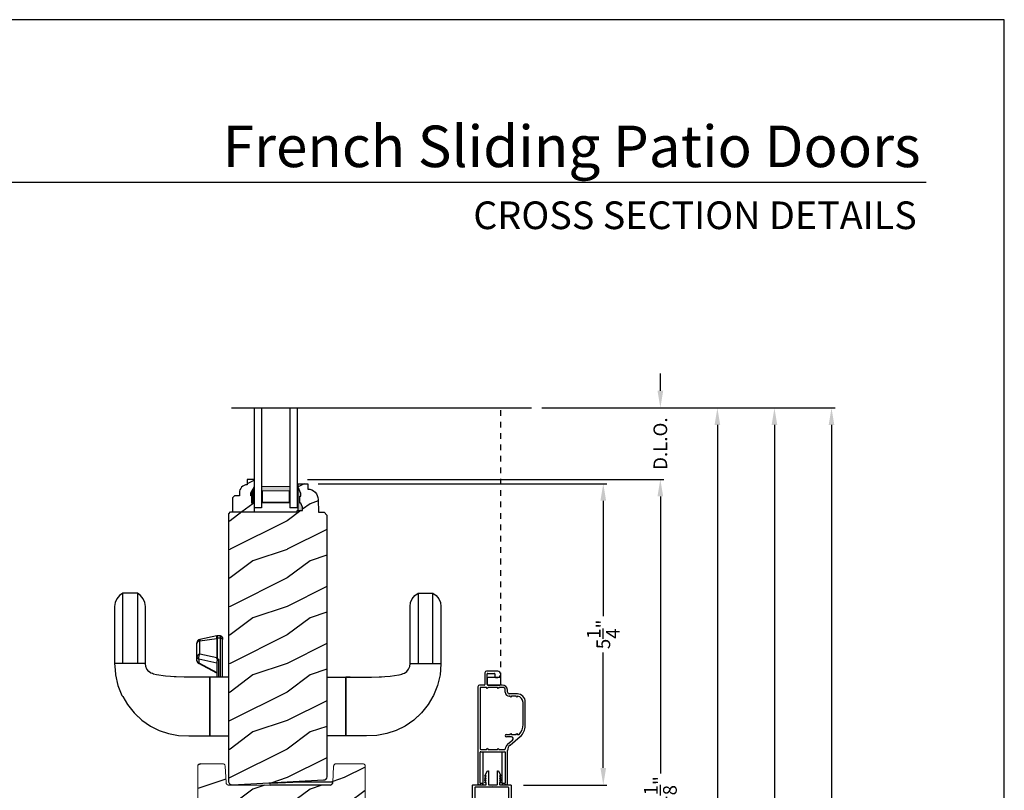
# Model space of a CAD drawing. Extents: x 0 to 68, y 0 to 44.
# Drawn here: x 16.7 to 34, y 30.5 to 44 of the extents above; entities that cross this region are included whole.
import ezdxf
from ezdxf.enums import TextEntityAlignment as Align

# ---------------------------------------------------------------- set-up
doc = ezdxf.new("R2010")
doc.units = 0
doc.header["$LTSCALE"] = 2
doc.header["$MEASUREMENT"] = 0
doc.header["$PDMODE"] = 1
doc.linetypes.add('HIDDEN', pattern=[0.075, 0.05, -0.025])
doc.layers.get('0').update_dxf_attribs({"linetype": 'CONTINUOUS'})
doc.layers.get('DEFPOINTS').update_dxf_attribs({"color": 3, "linetype": 'CONTINUOUS'})
doc.layers.add('Dim', color=7, linetype='CONTINUOUS')
doc.styles.add('Arial', font='arial.ttf')
doc.styles.get("Standard").update_dxf_attribs({"font": 'arial.ttf'})
doc.dimstyles.get("Standard").update_dxf_attribs({"dimtxt": 0.24, "dimasz": 0.3, "dimexe": 0.0625, "dimexo": 0.18, "dimgap": 0.09, "dimtad": 0, "dimdec": 4, "dimzin": 0, "dimdsep": 46, "dimlunit": 4, "dimtxsty": 'Standard', "dimcen": 0, "dimadec": 5, "dimazin": 0, "dimtfac": 1, "dimtdec": 4, "dimtofl": 0, "dimtmove": 0, "dimatfit": 3, "dimfxl": 1, "dimtolj": 1, "dimtzin": 0, "dimarcsym": 0})
pattern_1 = [(216.8699, (-421.17093, 22.51856), (2.99999992, 2.00000012), [0.5, -4.5]), (206.5651, (-420.57093, 22.21856), (-0.99999916, -1.0000013), [1.118034, -1.118034]), (198.4349, (-420.57093, 21.71856), (-2.00000043, -0.9999984), [0.632456, -2.529822])]

# ---------------------------------------------------------------- blocks, each defined once
blk = doc.blocks.new('A$C73EF684F')
at = {"color": 7, "linetype": 'Continuous'}
for p, q in [((1.07, 5.704), (0.883, 5.66)), ((1.157, 5.711), (1.07, 5.704)), ((1.266, 5.719), (1.157, 5.711)), ((2.266, 5.719), (1.266, 5.719)), ((1.266, 5.179), (1.266, 5.719)), ((2.336, 5.71), (2.266, 5.719)), ((2.404, 5.681), (2.336, 5.71)), ((0.688, 5.578), (0.548, 5.495)), ((0.708, 5.59), (0.688, 5.578)), ((0.883, 5.66), (0.708, 5.59)), ((1.266, 5.578), (1.266, 5.692)), ((1.266, 5.32), (1.266, 5.578)), ((1.266, 5.578), (1.373, 5.578)), ((1.373, 5.578), (1.476, 5.578)), ((1.476, 5.578), (1.571, 5.578)), ((1.571, 5.578), (1.656, 5.578)), ((1.656, 5.578), (1.729, 5.578)), ((1.729, 5.578), (1.788, 5.578)), ((1.788, 5.578), (1.84, 5.578)), ((1.84, 5.578), (1.89, 5.578)), ((1.89, 5.578), (2.071, 5.578)), ((2.071, 5.578), (2.223, 5.578)), ((2.223, 5.578), (2.322, 5.577)), ((2.322, 5.577), (2.4, 5.577)), ((2.4, 5.577), (2.457, 5.577)), ((2.461, 5.635), (2.404, 5.681)), ((2.457, 5.577), (2.491, 5.577)), ((2.503, 5.577), (2.461, 5.635)), ((2.491, 5.577), (2.503, 5.577)), ((2.503, 5.32), (2.503, 5.577)), ((0.403, 5.379), (0.341, 5.313)), ((0.548, 5.495), (0.403, 5.379)), ((0.277, 5.243), (0.172, 5.09)), ((0.332, 5.302), (0.277, 5.243)), ((0.341, 5.313), (0.332, 5.302)), ((1.215, 5.172), (1.266, 5.179)), ((1.266, 5.204), (1.266, 5.32)), ((1.373, 5.32), (1.266, 5.32)), ((1.266, 5.179), (2.266, 5.179)), ((1.476, 5.32), (1.373, 5.32)), ((1.571, 5.32), (1.476, 5.32)), ((1.656, 5.32), (1.571, 5.32)), ((1.729, 5.32), (1.656, 5.32)), ((1.788, 5.32), (1.729, 5.32)), ((1.84, 5.32), (1.788, 5.32)), ((1.89, 5.32), (1.84, 5.32)), ((2.071, 5.32), (1.89, 5.32)), ((2.223, 5.32), (2.071, 5.32)), ((2.322, 5.32), (2.223, 5.32)), ((2.266, 5.179), (2.336, 5.188)), ((2.4, 5.32), (2.322, 5.32)), ((2.336, 5.188), (2.404, 5.217)), ((2.457, 5.32), (2.4, 5.32)), ((2.404, 5.217), (2.461, 5.263)), ((2.491, 5.32), (2.457, 5.32)), ((2.461, 5.263), (2.503, 5.32)), ((2.503, 5.32), (2.491, 5.32)), ((0.172, 5.09), (0.096, 4.936)), ((1.073, 4.984), (1.083, 5.035)), ((1.083, 5.035), (1.092, 5.056)), ((1.083, 5.032), (1.085, 5.04)), ((1.092, 5.056), (1.102, 5.083)), ((1.102, 5.083), (1.131, 5.122)), ((1.131, 5.122), (1.17, 5.153)), ((1.17, 5.153), (1.215, 5.172)), ((0.096, 4.936), (0.04, 4.772)), ((1.048, 4.83), (1.073, 4.984)), ((1.073, 4.984), (1.073, 4.984)), ((0.04, 4.772), (0.008, 4.598)), ((1.034, 4.639), (1.035, 4.675)), ((1.035, 4.675), (1.04, 4.738)), ((1.04, 4.738), (1.048, 4.83)), ((0.008, 4.598), (0, 4.417)), ((1.031, 4.467), (1.032, 4.502)), ((1.032, 4.502), (1.034, 4.639)), ((0, 4.417), (0, 4.05)), ((1.031, 4.258), (1.031, 4.467)), ((1.031, 4.247), (1.031, 4.258)), ((1.031, 4.124), (1.031, 4.247)), ((1.098, 3.926), (1.266, 4.243)), ((1.279, 4.242), (1.112, 3.926)), ((1.266, 4.243), (1.266, 4.244)), ((1.266, 4.244), (1.269, 4.244)), ((1.269, 4.244), (1.273, 4.244)), ((1.273, 4.244), (1.279, 4.242)), ((1.277, 3.926), (1.345, 4.242)), ((1.279, 4.242), (1.283, 4.249)), ((1.345, 4.242), (1.279, 4.242)), ((1.283, 4.249), (1.287, 4.256)), ((1.287, 4.256), (1.291, 4.262)), ((1.291, 4.262), (1.296, 4.267)), ((1.296, 4.267), (1.302, 4.271)), ((1.302, 4.271), (1.308, 4.274)), ((1.308, 4.274), (1.314, 4.276)), ((1.314, 4.276), (1.321, 4.276)), ((1.321, 4.276), (1.386, 4.276)), ((1.348, 4.249), (1.345, 4.242)), ((1.345, 4.242), (1.354, 4.244)), ((1.352, 4.256), (1.348, 4.249)), ((1.357, 4.262), (1.352, 4.256)), ((1.354, 4.244), (1.365, 4.244)), ((1.362, 4.267), (1.357, 4.262)), ((1.367, 4.271), (1.362, 4.267)), ((1.365, 4.244), (1.376, 4.244)), ((1.366, 3.929), (1.43, 4.226)), ((1.373, 4.274), (1.367, 4.271)), ((1.38, 4.276), (1.373, 4.274)), ((1.376, 4.244), (1.388, 4.242)), ((1.386, 4.276), (1.38, 4.276)), ((1.386, 4.276), (1.622, 4.276)), ((1.394, 4.275), (1.386, 4.276)), ((1.388, 4.242), (1.399, 4.239)), ((1.401, 4.273), (1.394, 4.275)), ((1.399, 4.239), (1.411, 4.236)), ((1.408, 4.268), (1.401, 4.273)), ((1.414, 4.262), (1.408, 4.268)), ((1.411, 4.236), (1.421, 4.231)), ((1.42, 4.255), (1.414, 4.262)), ((1.424, 4.246), (1.42, 4.255)), ((1.421, 4.231), (1.43, 4.226)), ((1.428, 4.237), (1.424, 4.246)), ((1.43, 4.226), (1.428, 4.237)), ((1.43, 4.226), (1.666, 4.226)), ((1.63, 4.275), (1.622, 4.276)), ((1.622, 4.276), (1.63, 4.276)), ((1.637, 4.273), (1.63, 4.275)), ((1.644, 4.268), (1.637, 4.273)), ((1.651, 4.262), (1.644, 4.268)), ((1.656, 4.255), (1.651, 4.262)), ((1.661, 4.246), (1.656, 4.255)), ((1.664, 4.237), (1.661, 4.246)), ((1.666, 4.226), (1.664, 4.237)), ((1.666, 4.226), (1.709, 3.929)), ((1.691, 4.226), (1.666, 4.226)), ((1.752, 3.929), (1.691, 4.226)), ((1.027, 4.05), (0, 4.05)), ((0, 4.05), (1.031, 4.05)), ((0, 4.05), (0, 3.719)), ((1.031, 4.05), (1.031, 4.124)), ((1.031, 3.719), (1.031, 4.05)), ((1.031, 4.05), (1.031, 4.05)), ((1.031, 4.05), (1.031, 4.05)), ((1.031, 3.926), (1.031, 3.972)), ((1.305, 3.926), (1.031, 3.926)), ((1.343, 3.896), (1.031, 3.896)), ((1.031, 3.861), (1.71, 3.861)), ((1.031, 3.831), (1.688, 3.831)), ((1.32, 3.924), (1.305, 3.926)), ((1.331, 3.917), (1.32, 3.924)), ((1.334, 3.914), (1.331, 3.917)), ((1.334, 3.914), (1.346, 3.924)), ((1.339, 3.906), (1.334, 3.914)), ((1.343, 3.897), (1.339, 3.906)), ((1.353, 3.911), (1.343, 3.896)), ((1.343, 3.896), (1.343, 3.897)), ((1.346, 3.924), (1.357, 3.929)), ((1.361, 3.92), (1.353, 3.911)), ((1.357, 3.929), (1.366, 3.929)), ((1.367, 3.923), (1.361, 3.92)), ((1.709, 3.929), (1.366, 3.929)), ((1.366, 3.929), (1.366, 3.929)), ((1.366, 3.929), (1.366, 3.928)), ((1.366, 3.928), (1.367, 3.927)), ((1.367, 3.927), (1.367, 3.926)), ((1.367, 3.926), (1.367, 3.926)), ((1.367, 3.926), (1.367, 3.925)), ((1.367, 3.925), (1.367, 3.924)), ((1.367, 3.924), (1.367, 3.923)), ((1.71, 3.923), (1.367, 3.923)), ((1.688, 3.831), (1.693, 3.832)), ((1.722, 3.831), (1.688, 3.831)), ((1.693, 3.832), (1.697, 3.834)), ((1.697, 3.834), (1.7, 3.836)), ((1.7, 3.836), (1.703, 3.84)), ((1.703, 3.84), (1.706, 3.845)), ((1.706, 3.845), (1.708, 3.85)), ((1.708, 3.85), (1.709, 3.856)), ((1.709, 3.929), (1.752, 3.929)), ((1.71, 3.928), (1.709, 3.929)), ((1.709, 3.929), (1.709, 3.929)), ((1.709, 3.856), (1.71, 3.861)), ((1.71, 3.927), (1.71, 3.928)), ((1.71, 3.926), (1.71, 3.927)), ((1.71, 3.925), (1.71, 3.926)), ((1.71, 3.926), (1.71, 3.926)), ((1.71, 3.924), (1.71, 3.925)), ((1.71, 3.923), (1.71, 3.924)), ((1.752, 3.923), (1.71, 3.923)), ((1.71, 3.861), (1.71, 3.923)), ((1.71, 3.861), (1.752, 3.861)), ((1.752, 3.861), (1.752, 3.923)), ((0, 3.719), (1.031, 3.719)), ((0, 1.669), (0, 2)), ((1.031, 2), (1.031, 1.669)), ((1.027, 1.669), (0, 1.669)), ((0, 1.669), (1.031, 1.669)), ((0, 1.513), (0, 1.669)), ((1.029, 1.629), (1.027, 1.669)), ((1.031, 1.591), (1.029, 1.629)), ((1.031, 1.669), (1.031, 1.595)), ((1.031, 1.669), (1.031, 1.669)), ((1.031, 1.595), (1.031, 1.472)), ((0, 1.486), (0, 1.513)), ((0, 1.302), (0, 1.486)), ((1.031, 1.472), (1.031, 1.46)), ((1.031, 1.46), (1.031, 1.252)), ((0.008, 1.121), (0, 1.302)), ((1.031, 1.252), (1.032, 1.217)), ((1.032, 1.217), (1.034, 1.08)), ((0.04, 0.947), (0.008, 1.121)), ((1.034, 1.08), (1.035, 1.044)), ((1.035, 1.044), (1.04, 0.981)), ((0.096, 0.783), (0.04, 0.947)), ((1.04, 0.981), (1.048, 0.889)), ((1.048, 0.889), (1.073, 0.735)), ((0.172, 0.629), (0.096, 0.783)), ((1.073, 0.735), (1.073, 0.734)), ((1.073, 0.734), (1.083, 0.684)), ((0.277, 0.476), (0.172, 0.629)), ((1.083, 0.687), (1.085, 0.679)), ((1.083, 0.684), (1.092, 0.663)), ((1.092, 0.663), (1.102, 0.636)), ((1.102, 0.636), (1.131, 0.597)), ((1.131, 0.597), (1.17, 0.566)), ((1.17, 0.566), (1.215, 0.547)), ((1.215, 0.547), (1.266, 0.54)), ((1.266, 0.54), (2.266, 0.54)), ((1.266, 0.54), (1.266, 0)), ((2.266, 0.54), (2.336, 0.531)), ((2.336, 0.531), (2.404, 0.502)), ((0.332, 0.416), (0.277, 0.476)), ((0.341, 0.406), (0.332, 0.416)), ((0.403, 0.34), (0.341, 0.406)), ((1.266, 0.515), (1.266, 0.399)), ((1.266, 0.399), (1.266, 0.141)), ((1.373, 0.399), (1.266, 0.399)), ((1.476, 0.399), (1.373, 0.399)), ((1.571, 0.399), (1.476, 0.399)), ((1.656, 0.399), (1.571, 0.399)), ((1.729, 0.399), (1.656, 0.399)), ((1.788, 0.399), (1.729, 0.399)), ((1.84, 0.399), (1.788, 0.399)), ((1.89, 0.399), (1.84, 0.399)), ((2.071, 0.399), (1.89, 0.399)), ((2.223, 0.399), (2.071, 0.399)), ((2.322, 0.399), (2.223, 0.399)), ((2.4, 0.398), (2.322, 0.399)), ((2.457, 0.398), (2.4, 0.398)), ((2.404, 0.502), (2.461, 0.456)), ((2.491, 0.398), (2.457, 0.398)), ((2.461, 0.456), (2.503, 0.398)), ((2.503, 0.398), (2.491, 0.398)), ((2.503, 0.398), (2.503, 0.142)), ((0.548, 0.223), (0.403, 0.34)), ((0.688, 0.141), (0.548, 0.223)), ((0.66, 0.157), (0.655, 0.161)), ((0.688, 0.14), (0.66, 0.157)), ((0.708, 0.129), (0.688, 0.141)), ((0.883, 0.059), (0.708, 0.129)), ((1.07, 0.015), (0.883, 0.059)), ((1.157, 0.008), (1.07, 0.015)), ((1.266, 0), (1.157, 0.008)), ((1.266, 0.141), (1.266, 0.027)), ((1.266, 0.141), (1.373, 0.141)), ((1.373, 0.141), (1.476, 0.141)), ((1.476, 0.141), (1.571, 0.141)), ((1.571, 0.141), (1.656, 0.141)), ((1.656, 0.141), (1.729, 0.141)), ((1.729, 0.141), (1.788, 0.141)), ((1.788, 0.141), (1.84, 0.141)), ((1.84, 0.141), (1.89, 0.141)), ((1.89, 0.141), (2.071, 0.141)), ((2.071, 0.141), (2.223, 0.141)), ((2.223, 0.141), (2.322, 0.141)), ((2.336, 0.009), (2.266, 0)), ((2.322, 0.141), (2.4, 0.142)), ((2.404, 0.038), (2.336, 0.009)), ((2.4, 0.142), (2.457, 0.142)), ((2.461, 0.084), (2.404, 0.038)), ((2.457, 0.142), (2.491, 0.142)), ((2.503, 0.142), (2.461, 0.084)), ((2.491, 0.142), (2.503, 0.142)), ((2.266, 0), (1.266, 0))]:
    blk.add_line(p, q, dxfattribs=at)
blk.add_line((1.752, 3.923), (1.752, 3.929))
for centre, radius, start, end in [((1.321, 4.214), 0.0625, 90, 152.0833), ((1.63, 4.214), 0.0625, 11.5, 90), ((1.722, 3.861), 0.03, 270, 360)]:
    blk.add_arc(centre, radius, start, end, dxfattribs=at)
blk = doc.blocks.new('WARM EDGE SPACER')
at = {"lineweight": 18}
h = blk.add_hatch(color=256, dxfattribs=at)
h.paths.add_polyline_path([(-0.375, 0), (-0.089, 0), (-0.089, 0.5), (-0.375, 0.5)])
h.paths.add_polyline_path([(-0.297, 0.484), (-0.101, 0.484), (-0.101, 0.016), (-0.297, 0.016)], flags=16)
blk.add_lwpolyline([(-0.089, 0.5), (-0.089, 0), (-0.375, 0), (-0.375, 0.5), (-0.089, 0.5), (-0.375, 0.5)], dxfattribs=at)
blk.add_lwpolyline([(-0.101, 0.016), (-0.297, 0.016), (-0.297, 0.484), (-0.101, 0.484)], close=True, dxfattribs=at)
blk = doc.blocks.new('New Warm Edge Spacer')
at = {"lineweight": 18}
blk.add_point((0, 0), dxfattribs=at)
blk.add_blockref('WARM EDGE SPACER', (0, 0), dxfattribs=at)
blk = doc.blocks.new('A$C46A03ACB')
at = {"linetype": 'Continuous'}
blk.add_line((1.813, 1.15), (1.813, -4.111), dxfattribs=at)
for p, q in [((0.063, 0.747), (1.813, 0.747)), ((0.063, 0.621), (0.063, 0.747)), ((1.813, 0.621), (0.063, 0.621)), ((1.813, 0.124), (0.063, 0.124)), ((0.063, -0.003), (0.063, 0.124)), ((1.813, -0.003), (0.063, -0.003))]:
    blk.add_line(p, q)
at = {"rotation": 180}
blk.add_blockref('New Warm Edge Spacer', (0.063, 0.621), dxfattribs=at)
blk = doc.blocks.new('A$C185A70B5')
for p, q in [((-0.059, -0.516), (-0.059, 0.031)), ((0, 0), (0, -1.044)), ((-0.031, -1.045), (-0.059, -0.516))]:
    blk.add_line(p, q)
for centre, radius, start, end in [((-0.043, 0.031), 0.0156, 62.2392, 180), ((-0.044, 0.001), 0.0437, 358.2772, 80.0149), ((-0.016, -1.044), 0.0156, 183.8694, 358.6787)]:
    blk.add_arc(centre, radius, start, end)
blk = doc.blocks.new('*D1295')
at = {"layer": 'DEFPOINTS', "color": 0, "transparency": 16777216}
for p in [(25.714, 37.199), (30.971, 37.199), (25.627, 5.554)]:
    blk.add_point(p, dxfattribs=at)
at = {"layer": 'Dim', "color": 0, "lineweight": -2, "transparency": 16777216}
for p, q in [((25.894, 37.199), (31.033, 37.199)), ((30.971, 36.899), (30.971, 22.427)), ((30.971, 5.854), (30.971, 20.326)), ((25.807, 5.554), (28.909, 5.554)), ((29.034, 5.554), (31.033, 5.554))]:
    blk.add_line(p, q, dxfattribs=at)
at = {"layer": 'Dim', "color": 0, "transparency": 16777216}
for points in [[(30.921, 36.899), (31.021, 36.899), (30.971, 37.199)], [(30.921, 5.854), (31.021, 5.854), (30.971, 5.554)]]:
    blk.add_solid(points, dxfattribs=at)
at = {"layer": 'Dim', "color": 0, "transparency": 16777216, "insert": (30.971, 21.376), "char_height": 0.24, "attachment_point": 5, "rotation": 90}
blk.add_mtext('\\A1;UNIT WIDTH', dxfattribs=at)
blk = doc.blocks.new('*D1296')
at = {"layer": 'DEFPOINTS', "color": 0, "transparency": 16777216}
for p in [(25.714, 37.199), (29.971, 37.199), (25.797, 6.117)]:
    blk.add_point(p, dxfattribs=at)
at = {"layer": 'Dim', "color": 0, "lineweight": -2, "transparency": 16777216}
for p, q in [((25.894, 37.199), (30.033, 37.199)), ((29.971, 36.899), (29.971, 23.761)), ((29.971, 6.417), (29.971, 19.555)), ((25.977, 6.117), (30.033, 6.117))]:
    blk.add_line(p, q, dxfattribs=at)
at = {"layer": 'Dim', "color": 0, "transparency": 16777216}
for points in [[(29.921, 36.899), (30.021, 36.899), (29.971, 37.199)], [(29.921, 6.417), (30.021, 6.417), (29.971, 6.117)]]:
    blk.add_solid(points, dxfattribs=at)
at = {"layer": 'Dim', "color": 0, "transparency": 16777216, "insert": (29.971, 21.658), "char_height": 0.24, "attachment_point": 5, "rotation": 90}
blk.add_mtext('\\A1;ROUGH OPENING WIDTH', dxfattribs=at)
blk = doc.blocks.new('*D1297')
at = {"layer": 'DEFPOINTS', "color": 0, "transparency": 16777216}
for p in [(25.714, 37.199), (28.971, 37.199), (25.617, 6.492)]:
    blk.add_point(p, dxfattribs=at)
at = {"layer": 'Dim', "color": 0, "lineweight": -2, "transparency": 16777216}
for p, q in [((25.894, 37.199), (29.033, 37.199)), ((28.971, 36.899), (28.971, 22.96)), ((28.971, 6.792), (28.971, 20.73)), ((25.797, 6.492), (29.033, 6.492))]:
    blk.add_line(p, q, dxfattribs=at)
at = {"layer": 'Dim', "color": 0, "transparency": 16777216}
for points in [[(28.921, 36.899), (29.021, 36.899), (28.971, 37.199)], [(28.921, 6.792), (29.021, 6.792), (28.971, 6.492)]]:
    blk.add_solid(points, dxfattribs=at)
at = {"layer": 'Dim', "color": 0, "transparency": 16777216, "insert": (28.971, 21.845), "char_height": 0.24, "attachment_point": 5, "rotation": 90}
blk.add_mtext('\\A1;JAMB WIDTH', dxfattribs=at)
blk = doc.blocks.new('*D1302')
at = {"layer": 'DEFPOINTS', "color": 0, "transparency": 16777216}
for p in [(21.606, 35.946), (27.971, 35.946), (21.606, 24.847)]:
    blk.add_point(p, dxfattribs=at)
at = {"layer": 'Dim', "color": 0, "lineweight": -2, "transparency": 16777216}
for p, q in [((21.786, 35.946), (28.033, 35.946)), ((27.971, 35.646), (27.971, 30.793)), ((27.971, 25.147), (27.971, 30)), ((21.786, 24.847), (28.033, 24.847))]:
    blk.add_line(p, q, dxfattribs=at)
at = {"layer": 'Dim', "color": 0, "transparency": 16777216}
for points in [[(27.921, 35.646), (28.021, 35.646), (27.971, 35.946)], [(27.921, 25.147), (28.021, 25.147), (27.971, 24.847)]]:
    blk.add_solid(points, dxfattribs=at)
at = {"layer": 'Dim', "color": 0, "transparency": 16777216, "insert": (27.971, 30.396), "char_height": 0.24, "attachment_point": 5, "rotation": 90}
blk.add_mtext('\\A1;11{\\H1x;\\S1/8;}"', dxfattribs=at)
blk = doc.blocks.new('*D1303')
at = {"layer": 'DEFPOINTS', "color": 0, "transparency": 16777216}
for p in [(25.714, 37.199), (27.971, 37.199), (21.606, 35.946)]:
    blk.add_point(p, dxfattribs=at)
at = {"layer": 'Dim', "color": 0, "lineweight": -2, "transparency": 16777216}
for p, q in [((27.971, 37.499), (27.971, 37.799)), ((25.894, 37.199), (28.033, 37.199)), ((21.786, 35.946), (28.033, 35.946)), ((27.971, 35.646), (27.971, 35.346))]:
    blk.add_line(p, q, dxfattribs=at)
at = {"layer": 'Dim', "color": 0, "transparency": 16777216}
for points in [[(27.921, 37.499), (28.021, 37.499), (27.971, 37.199)], [(27.921, 35.646), (28.021, 35.646), (27.971, 35.946)]]:
    blk.add_solid(points, dxfattribs=at)
at = {"layer": 'Dim', "color": 0, "transparency": 16777216, "insert": (27.971, 36.572), "char_height": 0.24, "attachment_point": 5, "rotation": 90}
blk.add_mtext('\\A1;D.L.O.', dxfattribs=at)
blk = doc.blocks.new('*D1307')
at = {"layer": 'DEFPOINTS', "color": 0, "transparency": 16777216}
for p in [(21.791, 35.87), (26.971, 35.87), (25.394, 30.589)]:
    blk.add_point(p, dxfattribs=at)
at = {"layer": 'Dim', "color": 0, "lineweight": -2, "transparency": 16777216}
for p, q in [((21.971, 35.87), (27.033, 35.87)), ((26.971, 35.57), (26.971, 33.549)), ((26.971, 30.889), (26.971, 32.911)), ((25.574, 30.589), (27.033, 30.589))]:
    blk.add_line(p, q, dxfattribs=at)
at = {"layer": 'Dim', "color": 0, "transparency": 16777216}
for points in [[(26.921, 35.57), (27.021, 35.57), (26.971, 35.87)], [(26.921, 30.889), (27.021, 30.889), (26.971, 30.589)]]:
    blk.add_solid(points, dxfattribs=at)
at = {"layer": 'Dim', "color": 0, "transparency": 16777216, "insert": (26.971, 33.23), "char_height": 0.24, "attachment_point": 5, "rotation": 90}
blk.add_mtext('\\A1;5{\\H1x;\\S1/4;}"', dxfattribs=at)
blk = doc.blocks.new('A$C7E3563A0')
for p, q in [((0, 0.807), (0, 0.801)), ((0, 0.801), (0.015, 0.792)), ((0.015, 0.792), (0, 0.783)), ((0, 0.783), (0, 0.764)), ((1.719, 0.832), (0.025, 0.832)), ((0.025, 0.739), (0.025, 0.782)), ((0.025, 0.739), (0.582, 0.739)), ((0.035, 0.792), (0.572, 0.792)), ((0.582, 0.782), (0.582, 0.362)), ((0.622, 0.782), (0.622, 0.68)), ((1.7, 0.792), (0.632, 0.792)), ((1.71, 0.68), (1.71, 0.782)), ((1.75, 0.719), (1.75, 0.801)), ((1.964, 0.709), (1.76, 0.709)), ((0.622, 0.68), (0.644, 0.667)), ((0.644, 0.667), (0.622, 0.654)), ((0.622, 0.654), (0.622, 0.49)), ((1.688, 0.667), (1.71, 0.68)), ((1.71, 0.654), (1.688, 0.667)), ((1.71, 0.49), (1.71, 0.654)), ((1.75, 0.405), (1.75, 0.659)), ((1.75, 0.659), (1.753, 0.659)), ((1.75, 0.649), (1.75, 0.448)), ((1.76, 0.669), (1.945, 0.669)), ((1.865, 0.669), (1.77, 0.669)), ((1.885, 0.448), (1.885, 0.649)), ((1.885, 0.523), (1.885, 0.483)), ((1.945, 0.533), (1.895, 0.533)), ((1.955, 0.659), (1.955, 0.543)), ((1.995, 0.483), (1.995, 0.678)), ((0, 0.38), (0, 0.361)), ((0, 0.361), (0.015, 0.352)), ((0.015, 0.352), (0, 0.343)), ((0.025, 0.362), (0.025, 0.405)), ((0.025, 0.405), (0.582, 0.405)), ((0.572, 0.352), (0.035, 0.352)), ((0.622, 0.49), (0.644, 0.477)), ((0.644, 0.477), (0.622, 0.464)), ((0.622, 0.464), (0.622, 0.362)), ((1.625, 0.352), (1.664, 0.352)), ((1.688, 0.477), (1.71, 0.49)), ((1.71, 0.464), (1.688, 0.477)), ((1.71, 0.398), (1.71, 0.464)), ((1.77, 0.428), (1.865, 0.428)), ((0, 0.343), (0, 0.337)), ((0.025, 0.312), (0.603, 0.312)), ((0.699, 0.267), (0.849, 0.089)), ((0.718, 0.307), (0.787, 0.225)), ((0.842, 0.244), (0.842, 0.332)), ((0.882, 0.332), (0.882, 0.265)), ((0.882, 0.265), (0.904, 0.252)), ((0.904, 0.252), (0.882, 0.24)), ((0.882, 0.24), (0.882, 0.163)), ((1.532, 0.252), (1.554, 0.265)), ((1.554, 0.24), (1.532, 0.252)), ((1.554, 0.265), (1.554, 0.281)), ((1.554, 0.163), (1.554, 0.24)), ((1.594, 0.14), (1.594, 0.281)), ((1.625, 0.312), (1.657, 0.312)), ((0.882, 0.163), (0.904, 0.15)), ((0.904, 0.15), (0.882, 0.137)), ((0.882, 0.137), (0.882, 0.117)), ((1.04, 0), (1.454, 0)), ((1.059, 0.04), (1.444, 0.04)), ((1.532, 0.15), (1.554, 0.163)), ((1.553, 0.138), (1.532, 0.15))]:
    blk.add_line(p, q)
for centre, radius, start, end in [((0.025, 0.807), 0.025, 90, 180), ((0.025, 0.764), 0.025, 180, 270), ((0.035, 0.782), 0.01, 90, 180), ((0.572, 0.782), 0.01, 0, 90), ((0.632, 0.782), 0.01, 90, 180), ((1.7, 0.782), 0.01, 0, 90), ((1.719, 0.801), 0.031, 0, 90), ((1.76, 0.719), 0.01, 180, 270), ((1.964, 0.678), 0.031, 0, 90), ((1.77, 0.649), 0.02, 90, 180), ((1.76, 0.659), 0.01, 90, 180), ((1.865, 0.649), 0.02, 0, 90), ((1.895, 0.523), 0.01, 90, 180), ((1.945, 0.659), 0.01, 0, 90), ((1.945, 0.543), 0.01, 270, 0), ((0.025, 0.38), 0.025, 90, 180), ((0.035, 0.362), 0.01, 180, 270), ((0.572, 0.362), 0.0105, 270, 0), ((0.632, 0.362), 0.0105, 180, 265.5685), ((0.622, 0.227), 0.125, 40, 85.5685), ((0.862, 0.332), 0.02, 0, 180), ((1.625, 0.281), 0.071, 90, 180), ((1.657, 0.405), 0.093, 270, 0), ((1.664, 0.398), 0.0462, 270, 0), ((1.77, 0.448), 0.02, 180, 270), ((1.865, 0.448), 0.02, 270, 0), ((1.94, 0.483), 0.055, 180, 0), ((0.025, 0.337), 0.025, 180, 270), ((0.603, 0.187), 0.125, 40, 90), ((0.811, 0.244), 0.031, 220, 0), ((1.625, 0.281), 0.031, 90, 180), ((1.04, 0.25), 0.25, 220, 270), ((0.892, 0.117), 0.01, 180, 226.0178), ((1.059, 0.29), 0.25, 226.0178, 270), ((1.444, 0.15), 0.11, 270, 353.5782), ((1.454, 0.14), 0.14, 270, 0)]:
    blk.add_arc(centre, radius, start, end)

msp = doc.modelspace()

# ---------------------------------------------------------------- hatches: boundary and pattern name
h = msp.add_hatch()
h.set_pattern_fill('WOOD2', color=256, pattern_type=2)
h.set_pattern_definition(pattern_1)
edge = h.paths.add_edge_path()
edge.add_line((20.81022, 35.6568), (20.79422, 35.6568))
edge.add_line((20.79422, 35.6568), (20.79422, 35.7038))
edge.add_line((20.79422, 35.7038), (20.85722, 35.81292))
edge.add_line((20.85722, 35.81292), (20.85722, 35.9458))
edge.add_line((20.85722, 35.9458), (20.72722, 35.9458))
edge.add_line((20.72722, 35.9458), (20.72722, 35.85171))
edge.add_arc((20.73227, 35.7118), 0.14, 92.070113, 180)
edge.add_line((20.59227, 35.7118), (20.59227, 35.65698))
edge.add_line((20.59227, 35.65698), (20.50672, 35.65698))
edge.add_line((20.50672, 35.65698), (20.47472, 35.62498))
edge.add_line((20.47472, 35.62498), (20.47472, 35.3758))
edge.add_line((20.47472, 35.3758), (20.85722, 35.3758))
edge.add_line((20.85722, 35.3758), (20.85722, 35.5318))
edge.add_line((20.85722, 35.5318), (20.81022, 35.5318))
edge.add_line((20.81022, 35.5318), (20.81022, 35.6568))
h = msp.add_hatch()
h.set_pattern_fill('WOOD2', color=256, pattern_type=2)
h.set_pattern_definition(pattern_1)
edge = h.paths.add_edge_path()
edge.add_line((21.60722, 35.3758), (21.60811, 35.40145))
edge.add_line((21.60811, 35.40145), (21.7009, 35.40145))
edge.add_line((21.7009, 35.40145), (21.7009, 35.46089))
edge.add_line((21.7009, 35.46089), (21.66821, 35.52645))
edge.add_line((21.66821, 35.52645), (21.65221, 35.52645))
edge.add_line((21.65221, 35.52645), (21.65221, 35.65146))
edge.add_line((21.65221, 35.65146), (21.66821, 35.65146))
edge.add_line((21.66821, 35.65146), (21.66821, 35.69846))
edge.add_line((21.66821, 35.69846), (21.62121, 35.80746))
edge.add_line((21.62121, 35.80746), (21.62341, 35.87046))
edge.add_line((21.62341, 35.87046), (21.79074, 35.87046))
edge.add_line((21.79074, 35.87046), (21.79403, 35.7763))
edge.add_line((21.79403, 35.7763), (21.82879, 35.77159))
edge.add_line((21.82879, 35.77159), (21.86207, 35.76051))
edge.add_line((21.86207, 35.76051), (21.89272, 35.74344))
edge.add_line((21.89272, 35.74344), (21.91966, 35.72098))
edge.add_line((21.91966, 35.72098), (21.94195, 35.6939))
edge.add_line((21.94195, 35.6939), (21.95883, 35.66315))
edge.add_line((21.95883, 35.66315), (21.9697, 35.6298))
edge.add_line((21.9697, 35.6298), (21.97419, 35.59502))
edge.add_line((21.97419, 35.59502), (21.98204, 35.37045))
edge.add_line((21.98204, 35.37045), (22.07604, 35.37045))
edge.add_line((22.07604, 35.37045), (22.12487, 35.32162))
edge.add_line((22.12487, 35.32162), (22.12487, 30.73296))
edge.add_arc((22.06487, 30.73296), 0.06, -90, 0, ccw=False)
edge.add_line((22.06487, 30.67296), (20.47217, 30.58949))
edge.add_arc((20.46887, 30.6524), 0.063, 180, 273.000024, ccw=False)
edge.add_line((20.40587, 30.6524), (20.40587, 35.3438))
edge.add_line((20.40587, 35.3438), (20.43787, 35.3758))
edge.add_line((20.43787, 35.3758), (21.60722, 35.3758))
at = {"linetype": 'Continuous'}
msp.add_hatch(color=256, dxfattribs=at).paths.add_polyline_path([(21.62121, 35.80746), (21.62121, 35.40145), (21.7009, 35.40145), (21.7009, 35.46089), (21.66821, 35.52645), (21.65221, 35.52645), (21.65221, 35.65146), (21.66821, 35.65146), (21.66821, 35.69846)])
h = msp.add_hatch()
h.set_pattern_fill('WOOD2', color=256, pattern_type=2)
h.set_pattern_definition(pattern_1)
edge = h.paths.add_edge_path()
edge.add_line((20.26543, 29.77277), (20.25803, 29.76932))
edge.add_line((20.25803, 29.76932), (20.25014, 29.7672))
edge.add_line((20.25014, 29.7672), (20.242, 29.76649))
edge.add_line((20.242, 29.76649), (19.90875, 29.76649))
edge.add_line((19.90875, 29.76649), (19.8996, 29.76739))
edge.add_line((19.8996, 29.76739), (19.89081, 29.77006))
edge.add_line((19.89081, 29.77006), (19.8827, 29.77439))
edge.add_line((19.8827, 29.77439), (19.8756, 29.78022))
edge.add_line((19.8756, 29.78022), (19.86977, 29.78732))
edge.add_line((19.86977, 29.78732), (19.86544, 29.79543))
edge.add_line((19.86544, 29.79543), (19.86277, 29.80422))
edge.add_line((19.86277, 29.80422), (19.86187, 29.81336))
edge.add_line((19.86187, 29.81336), (19.86187, 30.91761))
edge.add_line((19.86187, 30.91761), (19.86277, 30.92676))
edge.add_line((19.86277, 30.92676), (19.86544, 30.93555))
edge.add_line((19.86544, 30.93555), (19.86977, 30.94366))
edge.add_line((19.86977, 30.94366), (19.8756, 30.95076))
edge.add_line((19.8756, 30.95076), (19.8827, 30.95659))
edge.add_line((19.8827, 30.95659), (19.89081, 30.96092))
edge.add_line((19.89081, 30.96092), (19.8996, 30.96359))
edge.add_line((19.8996, 30.96359), (19.90875, 30.96449))
edge.add_line((19.90875, 30.96449), (20.29774, 30.96449))
edge.add_line((20.29774, 30.96449), (20.30658, 30.96365))
edge.add_line((20.30658, 30.96365), (20.31511, 30.96115))
edge.add_line((20.31511, 30.96115), (20.32301, 30.95709))
edge.add_line((20.32301, 30.95709), (20.33, 30.95161))
edge.add_line((20.33, 30.95161), (20.33584, 30.94492))
edge.add_line((20.33584, 30.94492), (20.3403, 30.93724))
edge.add_line((20.3403, 30.93724), (20.34324, 30.92885))
edge.add_line((20.34324, 30.92885), (20.34455, 30.92007))
edge.add_line((20.34455, 30.92007), (20.35954, 30.63391))
edge.add_line((20.35954, 30.63391), (20.36085, 30.62512))
edge.add_line((20.36085, 30.62512), (20.36378, 30.61674))
edge.add_line((20.36378, 30.61674), (20.36825, 30.60906))
edge.add_line((20.36825, 30.60906), (20.37409, 30.60236))
edge.add_line((20.37409, 30.60236), (20.38108, 30.59688))
edge.add_line((20.38108, 30.59688), (20.38898, 30.59283))
edge.add_line((20.38898, 30.59283), (20.39751, 30.59033))
edge.add_line((20.39751, 30.59033), (20.40635, 30.58949))
edge.add_line((20.40635, 30.58949), (22.18239, 30.58949))
edge.add_line((22.18239, 30.58949), (22.19123, 30.59033))
edge.add_line((22.19123, 30.59033), (22.19976, 30.59283))
edge.add_line((22.19976, 30.59283), (22.20766, 30.59688))
edge.add_line((22.20766, 30.59688), (22.21465, 30.60236))
edge.add_line((22.21465, 30.60236), (22.22049, 30.60906))
edge.add_line((22.22049, 30.60906), (22.22496, 30.61674))
edge.add_line((22.22496, 30.61674), (22.2279, 30.62512))
edge.add_line((22.2279, 30.62512), (22.2292, 30.63391))
edge.add_line((22.2292, 30.63391), (22.2442, 30.92007))
edge.add_line((22.2442, 30.92007), (22.2455, 30.92885))
edge.add_line((22.2455, 30.92885), (22.24844, 30.93724))
edge.add_line((22.24844, 30.93724), (22.2529, 30.94492))
edge.add_line((22.2529, 30.94492), (22.25874, 30.95161))
edge.add_line((22.25874, 30.95161), (22.26573, 30.95709))
edge.add_line((22.26573, 30.95709), (22.27364, 30.96115))
edge.add_line((22.27364, 30.96115), (22.28216, 30.96365))
edge.add_line((22.28216, 30.96365), (22.29101, 30.96449))
edge.add_line((22.29101, 30.96449), (22.7525, 30.96449))
edge.add_line((22.7525, 30.96449), (22.76164, 30.96359))
edge.add_line((22.76164, 30.96359), (22.77043, 30.96092))
edge.add_line((22.77043, 30.96092), (22.77854, 30.95659))
edge.add_line((22.77854, 30.95659), (22.78564, 30.95076))
edge.add_line((22.78564, 30.95076), (22.79147, 30.94366))
edge.add_line((22.79147, 30.94366), (22.7958, 30.93555))
edge.add_line((22.7958, 30.93555), (22.79847, 30.92676))
edge.add_line((22.79847, 30.92676), (22.79937, 30.91761))
edge.add_line((22.79937, 30.91761), (22.79937, 29.79336))
edge.add_line((22.79937, 29.79336), (22.79847, 29.78422))
edge.add_line((22.79847, 29.78422), (22.7958, 29.77543))
edge.add_line((22.7958, 29.77543), (22.79147, 29.76732))
edge.add_line((22.79147, 29.76732), (22.78564, 29.76022))
edge.add_line((22.78564, 29.76022), (22.77854, 29.75439))
edge.add_line((22.77854, 29.75439), (22.77043, 29.75006))
edge.add_line((22.77043, 29.75006), (22.76164, 29.74739))
edge.add_line((22.76164, 29.74739), (22.7525, 29.74649))
edge.add_line((22.7525, 29.74649), (22.4097, 29.74649))
edge.add_line((22.4097, 29.74649), (22.40156, 29.7472))
edge.add_line((22.40156, 29.7472), (22.39367, 29.74932))
edge.add_line((22.39367, 29.74932), (22.38627, 29.75277))
edge.add_line((22.38627, 29.75277), (22.37957, 29.75745))
edge.add_line((22.37957, 29.75745), (22.3738, 29.76323))
edge.add_line((22.3738, 29.76323), (22.36911, 29.76993))
edge.add_line((22.36911, 29.76993), (22.36566, 29.77733))
edge.add_line((22.36566, 29.77733), (22.36354, 29.78522))
edge.add_line((22.36354, 29.78522), (22.31, 30.08889))
edge.add_line((22.31, 30.08889), (22.55742, 30.20426))
edge.add_line((22.55742, 30.20426), (22.5215, 30.2813))
edge.add_line((22.5215, 30.2813), (22.29472, 30.17555))
edge.add_line((22.29472, 30.17555), (22.29468, 30.17575))
edge.add_line((22.29468, 30.17575), (22.29257, 30.18365))
edge.add_line((22.29257, 30.18365), (22.28911, 30.19105))
edge.add_line((22.28911, 30.19105), (22.28443, 30.19774))
edge.add_line((22.28443, 30.19774), (22.27865, 30.20352))
edge.add_line((22.27865, 30.20352), (22.27195, 30.20821))
edge.add_line((22.27195, 30.20821), (22.26455, 30.21166))
edge.add_line((22.26455, 30.21166), (22.25666, 30.21378))
edge.add_line((22.25666, 30.21378), (22.24852, 30.21449))
edge.add_line((22.24852, 30.21449), (21.75079, 30.25449))
edge.add_line((21.75079, 30.25449), (20.43494, 30.25449))
edge.add_arc((20.43494, 30.17818), 0.07631, 90, 170.00001)
edge.add_line((20.35978, 30.19143), (20.28816, 29.80522))
edge.add_line((20.28816, 29.80522), (20.28604, 29.79733))
edge.add_line((20.28604, 29.79733), (20.28259, 29.78993))
edge.add_line((20.28259, 29.78993), (20.2779, 29.78323))
edge.add_line((20.2779, 29.78323), (20.27213, 29.77745))
edge.add_line((20.27213, 29.77745), (20.26543, 29.77277))

# ---------------------------------------------------------------- linework, layer by layer
msp.add_line((32.63307, 41.15009), (1.72875, 41.15009))
at = {"linetype": 'HIDDEN'}
msp.add_line((25.17646, 32.45671), (25.17646, 37.19859), dxfattribs=at)
at = {"linetype": 'Continuous'}
msp.add_line((21.62121, 35.40145), (21.62121, 35.80746), dxfattribs=at)
at = {"color": 7, "linetype": 'Continuous'}
msp.add_line((20.40587, 33.7199), (20.40587, 34.80683), dxfattribs=at)
msp.add_lwpolyline([(0, 44.00001), (0, 0), (34.00001, 0), (34.00001, 44.00001)], close=True)
msp.add_lwpolyline([(20.81022, 35.6568), (20.79422, 35.6568), (20.79422, 35.7038), (20.85722, 35.81292), (20.85722, 35.9458), (20.72722, 35.9458), (20.72722, 35.85171, 0.40367041), (20.59227, 35.7118), (20.59227, 35.65698), (20.50672, 35.65698), (20.47472, 35.62498), (20.47472, 35.3758), (20.85722, 35.3758), (20.85722, 35.5318), (20.81022, 35.5318)], format="xyb", close=True, dxfattribs=at)
at = {"linetype": 'Continuous'}
msp.add_lwpolyline([(21.60722, 35.3758), (21.60811, 35.40145), (21.7009, 35.40145), (21.7009, 35.46089), (21.66821, 35.52645), (21.65221, 35.52645), (21.65221, 35.65146), (21.66821, 35.65146), (21.66821, 35.69846), (21.62121, 35.80746), (21.62341, 35.87046), (21.79074, 35.87046), (21.79403, 35.7763), (21.82879, 35.77159), (21.86207, 35.76051), (21.89272, 35.74344), (21.91966, 35.72098), (21.94195, 35.6939), (21.95883, 35.66315), (21.9697, 35.6298), (21.97419, 35.59502), (21.98204, 35.37045), (22.07604, 35.37045), (22.12487, 35.32162), (22.12487, 30.73296, -0.41421356), (22.06487, 30.67296), (20.47217, 30.58949, -0.42963403), (20.40587, 30.6524), (20.40587, 35.3438), (20.43787, 35.3758)], format="xyb", close=True, dxfattribs=at)
at = {"color": 7, "linetype": 'Continuous', "lineweight": 18}
msp.add_lwpolyline([(19.86187, 29.81336), (19.86187, 30.91761), (19.86277, 30.92676), (19.86544, 30.93555), (19.86977, 30.94366), (19.8756, 30.95076), (19.8827, 30.95659), (19.89081, 30.96092), (19.8996, 30.96359), (19.90875, 30.96449), (20.29774, 30.96449), (20.30658, 30.96365), (20.31511, 30.96115), (20.32301, 30.95709), (20.33, 30.95161), (20.33584, 30.94492), (20.3403, 30.93724), (20.34324, 30.92885), (20.34455, 30.92007), (20.35954, 30.63391), (20.36085, 30.62512), (20.36378, 30.61674), (20.36825, 30.60906), (20.37409, 30.60236), (20.38108, 30.59688), (20.38898, 30.59283), (20.39751, 30.59033), (20.40635, 30.58949), (22.18239, 30.58949), (22.19123, 30.59033), (22.19976, 30.59283), (22.20766, 30.59688), (22.21465, 30.60236), (22.22049, 30.60906), (22.22496, 30.61674), (22.2279, 30.62512), (22.2292, 30.63391), (22.2442, 30.92007), (22.2455, 30.92885), (22.24844, 30.93724), (22.2529, 30.94492), (22.25874, 30.95161), (22.26573, 30.95709), (22.27364, 30.96115), (22.28216, 30.96365), (22.29101, 30.96449), (22.7525, 30.96449), (22.76164, 30.96359), (22.77043, 30.96092), (22.77854, 30.95659), (22.78564, 30.95076), (22.79147, 30.94366), (22.7958, 30.93555), (22.79847, 30.92676), (22.79937, 30.91761), (22.79937, 29.79336)], dxfattribs=at)
for points in [[(24.67657, 30.07171), (24.67657, 30.58171, -0.41421356), (24.68657, 30.59171), (24.90857, 30.59171, 0.41421356), (24.91857, 30.60171), (24.91857, 30.63671), (24.90311, 30.6295, -0.73573791), (24.89668, 30.63656), (24.91857, 30.67394), (24.90311, 30.66672, -0.73573791), (24.89668, 30.67378), (24.91857, 30.71116), (24.90208, 30.70347, -0.7194036), (24.89555, 30.71034), (24.91857, 30.7538), (24.90208, 30.74611, -0.7194036), (24.89555, 30.75298), (24.93974, 30.8364, -0.78192799), (24.95857, 30.83171), (24.95857, 30.60171, 0.41421356), (24.96857, 30.59171), (25.10457, 30.59171, 0.41421356), (25.11457, 30.60171), (25.11457, 30.83171, -0.78192799), (25.13341, 30.8364), (25.17759, 30.75298, -0.7194036), (25.17106, 30.74611), (25.15457, 30.7538), (25.17759, 30.71034, -0.7194036), (25.17106, 30.70347), (25.15457, 30.71116), (25.17647, 30.67378, -0.73573791), (25.17004, 30.66672), (25.15457, 30.67394), (25.17647, 30.63656, -0.73573791), (25.17004, 30.6295), (25.15457, 30.63671), (25.15457, 30.60171, 0.41421356), (25.16457, 30.59171), (25.34657, 30.59171, -0.41421356), (25.35657, 30.58171), (25.35657, 30.07243, 0.19891237)], [(25.31657, 30.0774), (25.31657, 30.54171, 0.41421356), (25.30657, 30.55171), (25.04657, 30.55171), (25.03657, 30.56171), (25.02657, 30.55171), (24.72657, 30.55171, 0.41421356), (24.71657, 30.54171), (24.71657, 30.07171, -1)]]:
    msp.add_lwpolyline(points, format="xyb")
for points in [[(20.79082, 35.65016), (20.85426, 35.65021), (20.79082, 35.69678), (20.85392, 35.80594)], [(20.80673, 35.52485), (20.85469, 35.52398), (20.80673, 35.65006), (20.85469, 35.65006)]]:
    msp.add_solid(points)

# ---------------------------------------------------------------- block references
for name, p, rotation in [('A$C46A03ACB', (21.60326, 35.38546), 90), ('A$C73EF684F', (24.12478, 31.45112), 90), ('A$C7E3563A0', (25.60446, 30.59171), 90.00000000000001), ('A$C185A70B5', (22.18239, 30.58949), 270)]:
    msp.add_blockref(name, p, dxfattribs=dict(rotation=rotation))

# ---------------------------------------------------------------- texts
at = {"style": 'Arial'}
for s, height, p in [('French Sliding Patio Doors', 0.7272729, (32.53201, 41.41701)), ('CROSS SECTION DETAILS', 0.4848486, (32.46492, 40.33072))]:
    msp.add_text(s, height=height, dxfattribs=at).set_placement(p, align=Align.RIGHT)

# ---------------------------------------------------------------- dimensions: what is measured, and where the dimension line sits
at = {"layer": 'Dim'}
dim = msp.add_linear_dim(base=(27.97053, 37.19859), p1=(21.6058, 35.9458), p2=(25.71406, 37.19859), angle=90, text='D.L.O.', dimstyle='Standard', override={"dimpost": '\\X', "dimtmove": 1}, dxfattribs=at)
dim.commit()
dim.dimension.update_dxf_attribs({"geometry": '*D1303', "text_midpoint": (27.97053, 36.5722)})
for base, p1, text, picture, middle in [((28.97053, 37.19859), (25.61747, 6.49165), 'JAMB WIDTH', '*D1297', (28.97053, 21.84512)), ((30.97053, 37.19859), (25.62727, 5.55415), 'UNIT WIDTH', '*D1295', (30.97053, 21.37637)), ((29.97053, 37.19859), (25.79747, 6.11665), 'ROUGH OPENING WIDTH', '*D1296', (29.97053, 21.65762))]:
    dim = msp.add_linear_dim(base=base, p1=p1, p2=(25.71406, 37.19859), angle=90, text=text, dimstyle='Standard', override={"dimpost": '\\X', "dimtmove": 0}, dxfattribs=at)
    dim.commit()
    dim.dimension.update_dxf_attribs({"geometry": picture, "text_midpoint": middle, "dimtype": 160})
dim = msp.add_linear_dim(base=(27.97053, 35.9458), p1=(21.6058, 24.84719), p2=(21.6058, 35.9458), angle=90, dimstyle='Standard', override={"dimpost": '\\X', "dimtmove": 0}, dxfattribs=at)
dim.commit()
dim.dimension.update_dxf_attribs({"geometry": '*D1302', "text_midpoint": (27.97053, 30.3965), "dimtype": 160})
dim = msp.add_linear_dim(base=(26.97053, 35.87046), p1=(25.3938, 30.58949), p2=(21.79074, 35.87046), angle=90, dimstyle='Standard', override={"dimpost": '\\X', "dimtmove": 0}, dxfattribs=at)
dim.commit()
dim.dimension.update_dxf_attribs({"geometry": '*D1307', "text_midpoint": (26.97053, 33.22997)})

doc.saveas('drawing.dxf')
